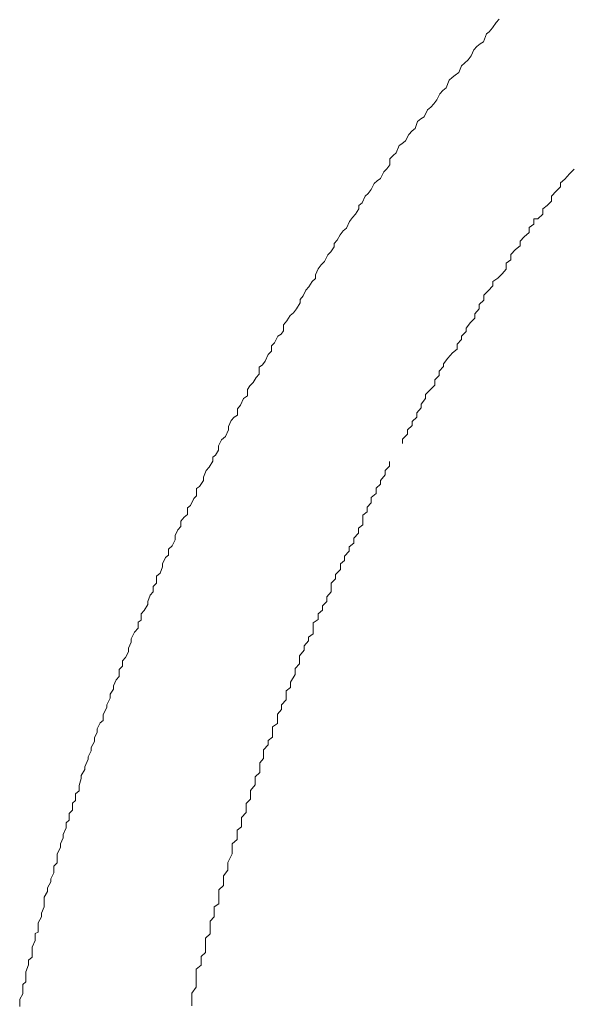
# Model space of a CAD drawing. Units: inches. Extents: x -658 to 1231, y -723 to 183.
# Drawn here: x -43 to -37, y -214 to -203 of the extents above; entities that cross this region are included whole.
import ezdxf

# ---------------------------------------------------------------- set-up
doc = ezdxf.new("R2010")
doc.units = ezdxf.units.IN
doc.header["$MEASUREMENT"] = 0
doc.layers.add('图层 1', color=7, linetype='Continuous')

msp = doc.modelspace()

# ---------------------------------------------------------------- linework, layer by layer
at = {"layer": '图层 1', "color": 7, "lineweight": 9}
for points in [[(-38.068, -202.7), (-38.102, -202.737)], [(-38.068, -202.7), (-38.102, -202.737)], [(-38.142, -202.799), (-38.179, -202.842)], [(-38.142, -202.799), (-38.179, -202.842)], [(-38.102, -202.737), (-38.142, -202.799)], [(-38.102, -202.737), (-38.142, -202.799)], [(-38.21, -202.867), (-38.244, -202.954)], [(-38.21, -202.867), (-38.244, -202.954)], [(-38.179, -202.842), (-38.21, -202.867)], [(-38.179, -202.842), (-38.21, -202.867)], [(-38.319, -203.01), (-38.353, -203.047)], [(-38.319, -203.01), (-38.353, -203.047)], [(-38.282, -202.979), (-38.319, -203.01)], [(-38.282, -202.979), (-38.319, -203.01)], [(-38.244, -202.954), (-38.282, -202.979)], [(-38.244, -202.954), (-38.282, -202.979)], [(-38.384, -203.115), (-38.418, -203.158)], [(-38.384, -203.115), (-38.418, -203.158)], [(-38.353, -203.047), (-38.384, -203.115)], [(-38.353, -203.047), (-38.384, -203.115)], [(-38.492, -203.227), (-38.523, -203.301)], [(-38.492, -203.227), (-38.523, -203.301)], [(-38.458, -203.196), (-38.492, -203.227)], [(-38.458, -203.196), (-38.492, -203.227)], [(-38.418, -203.158), (-38.458, -203.196)], [(-38.418, -203.158), (-38.458, -203.196)], [(-38.598, -203.357), (-38.632, -203.388)], [(-38.598, -203.357), (-38.632, -203.388)], [(-38.564, -203.332), (-38.598, -203.357)], [(-38.564, -203.332), (-38.598, -203.357)], [(-38.523, -203.301), (-38.564, -203.332)], [(-38.523, -203.301), (-38.564, -203.332)], [(-38.666, -203.475), (-38.703, -203.506)], [(-38.666, -203.475), (-38.703, -203.506)], [(-38.632, -203.388), (-38.666, -203.475)], [(-38.632, -203.388), (-38.666, -203.475)], [(-38.737, -203.543), (-38.771, -203.611)], [(-38.737, -203.543), (-38.771, -203.611)], [(-38.703, -203.506), (-38.737, -203.543)], [(-38.703, -203.506), (-38.737, -203.543)], [(-38.839, -203.692), (-38.877, -203.723)], [(-38.839, -203.692), (-38.877, -203.723)], [(-38.802, -203.654), (-38.839, -203.692)], [(-38.802, -203.654), (-38.839, -203.692)], [(-38.771, -203.611), (-38.802, -203.654)], [(-38.771, -203.611), (-38.802, -203.654)], [(-38.914, -203.803), (-38.951, -203.822)], [(-38.914, -203.803), (-38.951, -203.822)], [(-38.877, -203.723), (-38.914, -203.803)], [(-38.877, -203.723), (-38.914, -203.803)], [(-38.988, -203.853), (-39.016, -203.933)], [(-38.988, -203.853), (-39.016, -203.933)], [(-38.951, -203.822), (-38.988, -203.853)], [(-38.951, -203.822), (-38.988, -203.853)], [(-39.087, -204.001), (-39.125, -204.07)], [(-39.087, -204.001), (-39.125, -204.07)], [(-39.05, -203.958), (-39.087, -204.001)], [(-39.05, -203.958), (-39.087, -204.001)], [(-39.016, -203.933), (-39.05, -203.958)], [(-39.016, -203.933), (-39.05, -203.958)], [(-39.196, -204.125), (-39.23, -204.206)], [(-39.196, -204.125), (-39.23, -204.206)], [(-39.165, -204.107), (-39.196, -204.125)], [(-39.165, -204.107), (-39.196, -204.125)], [(-39.125, -204.07), (-39.165, -204.107)], [(-39.125, -204.07), (-39.165, -204.107)], [(-39.264, -204.237), (-39.301, -204.274)], [(-39.264, -204.237), (-39.301, -204.274)], [(-39.23, -204.206), (-39.264, -204.237)], [(-39.23, -204.206), (-39.264, -204.237)], [(-39.301, -204.342), (-39.335, -204.386)], [(-39.301, -204.342), (-39.335, -204.386)], [(-39.301, -204.274), (-39.301, -204.342)], [(-39.301, -204.274), (-39.301, -204.342)], [(-39.369, -204.423), (-39.404, -204.497)], [(-39.369, -204.423), (-39.404, -204.497)], [(-39.335, -204.386), (-39.369, -204.423)], [(-39.335, -204.386), (-39.369, -204.423)], [(-37.274, -204.442), (-37.327, -204.503)], [(-37.222, -204.392), (-37.274, -204.442)], [(-39.478, -204.553), (-39.512, -204.621)], [(-39.478, -204.553), (-39.512, -204.621)], [(-39.444, -204.522), (-39.478, -204.553)], [(-39.444, -204.522), (-39.478, -204.553)], [(-39.404, -204.497), (-39.444, -204.522)], [(-39.404, -204.497), (-39.444, -204.522)], [(-37.374, -204.59), (-37.423, -204.64)], [(-37.327, -204.503), (-37.374, -204.547)], [(-37.374, -204.547), (-37.374, -204.59)], [(-39.58, -204.696), (-39.614, -204.77)], [(-39.58, -204.696), (-39.614, -204.77)], [(-39.543, -204.665), (-39.58, -204.696)], [(-39.543, -204.665), (-39.58, -204.696)], [(-39.512, -204.621), (-39.543, -204.665)], [(-39.512, -204.621), (-39.543, -204.665)], [(-37.423, -204.64), (-37.476, -204.696)], [(-37.476, -204.696), (-37.476, -204.751)], [(-39.614, -204.77), (-39.648, -204.801)], [(-39.614, -204.77), (-39.648, -204.801)], [(-39.648, -204.801), (-39.648, -204.838)], [(-39.648, -204.801), (-39.648, -204.838)], [(-37.525, -204.801), (-37.575, -204.838)], [(-37.476, -204.751), (-37.525, -204.801)], [(-39.686, -204.9), (-39.723, -204.937)], [(-39.686, -204.9), (-39.723, -204.937)], [(-39.648, -204.838), (-39.686, -204.9)], [(-39.648, -204.838), (-39.686, -204.9)], [(-37.575, -204.9), (-37.631, -204.95)], [(-37.575, -204.838), (-37.575, -204.9)], [(-39.754, -204.981), (-39.788, -205.055)], [(-39.754, -204.981), (-39.788, -205.055)], [(-39.723, -204.937), (-39.754, -204.981)], [(-39.723, -204.937), (-39.754, -204.981)], [(-37.677, -205.012), (-37.73, -205.049)], [(-37.631, -204.95), (-37.677, -204.95)], [(-37.677, -204.95), (-37.677, -205.012)], [(-39.862, -205.13), (-39.893, -205.192)], [(-39.862, -205.13), (-39.893, -205.192)], [(-39.825, -205.086), (-39.862, -205.13)], [(-39.825, -205.086), (-39.862, -205.13)], [(-39.788, -205.055), (-39.825, -205.086)], [(-39.788, -205.055), (-39.825, -205.086)], [(-37.73, -205.105), (-37.783, -205.154)], [(-37.73, -205.049), (-37.73, -205.105)], [(-39.893, -205.192), (-39.927, -205.229)], [(-39.893, -205.192), (-39.927, -205.229)], [(-39.927, -205.229), (-39.927, -205.266)], [(-39.927, -205.229), (-39.927, -205.266)], [(-37.829, -205.254), (-37.882, -205.297)], [(-37.783, -205.154), (-37.829, -205.204)], [(-37.829, -205.204), (-37.829, -205.254)], [(-39.999, -205.359), (-40.036, -205.433)], [(-39.999, -205.359), (-40.036, -205.433)], [(-39.964, -205.322), (-39.999, -205.359)], [(-39.964, -205.322), (-39.999, -205.359)], [(-39.927, -205.266), (-39.964, -205.322)], [(-39.927, -205.266), (-39.964, -205.322)], [(-37.882, -205.297), (-37.935, -205.353)], [(-37.935, -205.353), (-37.935, -205.415)], [(-40.073, -205.47), (-40.107, -205.514)], [(-40.073, -205.47), (-40.107, -205.514)], [(-40.036, -205.433), (-40.073, -205.47)], [(-40.036, -205.433), (-40.073, -205.47)], [(-37.935, -205.415), (-37.987, -205.452)], [(-37.987, -205.452), (-37.987, -205.52)], [(-40.107, -205.514), (-40.138, -205.582)], [(-40.107, -205.514), (-40.138, -205.582)], [(-40.138, -205.582), (-40.138, -205.625)], [(-40.138, -205.582), (-40.138, -205.625)], [(-38.034, -205.57), (-38.08, -205.619)], [(-37.987, -205.52), (-38.034, -205.57)], [(-40.175, -205.656), (-40.212, -205.718)], [(-40.175, -205.656), (-40.212, -205.718)], [(-40.138, -205.625), (-40.175, -205.656)], [(-40.138, -205.625), (-40.175, -205.656)], [(-38.139, -205.706), (-38.189, -205.762)], [(-38.08, -205.619), (-38.139, -205.656)], [(-38.139, -205.656), (-38.139, -205.706)], [(-40.277, -205.818), (-40.312, -205.861)], [(-40.277, -205.818), (-40.312, -205.861)], [(-40.247, -205.756), (-40.277, -205.818)], [(-40.247, -205.756), (-40.277, -205.818)], [(-40.212, -205.718), (-40.247, -205.756)], [(-40.212, -205.718), (-40.247, -205.756)], [(-38.189, -205.762), (-38.238, -205.811)], [(-38.238, -205.811), (-38.238, -205.867)], [(-40.312, -205.898), (-40.352, -205.966)], [(-40.312, -205.898), (-40.352, -205.966)], [(-40.312, -205.861), (-40.312, -205.898)], [(-40.312, -205.861), (-40.312, -205.898)], [(-38.238, -205.867), (-38.291, -205.917)], [(-38.291, -205.917), (-38.291, -205.966)], [(-40.386, -206.01), (-40.423, -206.041)], [(-40.386, -206.01), (-40.423, -206.041)], [(-40.352, -205.966), (-40.386, -206.01)], [(-40.352, -205.966), (-40.386, -206.01)], [(-38.291, -205.966), (-38.341, -206.022)], [(-38.341, -206.022), (-38.341, -206.072)], [(-40.463, -206.103), (-40.498, -206.146)], [(-40.463, -206.103), (-40.498, -206.146)], [(-40.498, -206.146), (-40.498, -206.214)], [(-40.498, -206.146), (-40.498, -206.214)], [(-40.423, -206.041), (-40.463, -206.103)], [(-40.423, -206.041), (-40.463, -206.103)], [(-38.39, -206.121), (-38.44, -206.183)], [(-38.341, -206.072), (-38.39, -206.121)], [(-40.525, -206.251), (-40.563, -206.276)], [(-40.525, -206.251), (-40.563, -206.276)], [(-40.498, -206.214), (-40.525, -206.251)], [(-40.498, -206.214), (-40.525, -206.251)], [(-38.44, -206.22), (-38.492, -206.276)], [(-38.44, -206.183), (-38.44, -206.22)], [(-40.6, -206.351), (-40.634, -206.382)], [(-40.6, -206.351), (-40.634, -206.382)], [(-40.563, -206.276), (-40.6, -206.351)], [(-40.563, -206.276), (-40.6, -206.351)], [(-38.492, -206.313), (-38.542, -206.363)], [(-38.542, -206.363), (-38.542, -206.419)], [(-38.492, -206.276), (-38.492, -206.313)], [(-40.671, -206.481), (-40.705, -206.555)], [(-40.671, -206.481), (-40.705, -206.555)], [(-40.634, -206.444), (-40.671, -206.481)], [(-40.634, -206.444), (-40.671, -206.481)], [(-40.634, -206.382), (-40.634, -206.444)], [(-40.634, -206.382), (-40.634, -206.444)], [(-38.592, -206.462), (-38.644, -206.524)], [(-38.542, -206.419), (-38.592, -206.462)], [(-40.705, -206.555), (-40.736, -206.599)], [(-40.705, -206.555), (-40.736, -206.599)], [(-38.644, -206.524), (-38.694, -206.586)], [(-38.694, -206.586), (-38.694, -206.617)], [(-40.773, -206.704), (-40.807, -206.741)], [(-40.773, -206.704), (-40.807, -206.741)], [(-40.736, -206.599), (-40.773, -206.623)], [(-40.736, -206.599), (-40.773, -206.623)], [(-40.773, -206.623), (-40.773, -206.704)], [(-40.773, -206.623), (-40.773, -206.704)], [(-38.694, -206.617), (-38.743, -206.667)], [(-38.743, -206.667), (-38.743, -206.716)], [(-40.842, -206.797), (-40.879, -206.834)], [(-40.842, -206.797), (-40.879, -206.834)], [(-40.807, -206.741), (-40.842, -206.797)], [(-40.807, -206.741), (-40.842, -206.797)], [(-38.743, -206.716), (-38.793, -206.766)], [(-38.793, -206.766), (-38.793, -206.828)], [(-40.879, -206.834), (-40.907, -206.877)], [(-40.879, -206.834), (-40.907, -206.877)], [(-40.907, -206.877), (-40.907, -206.946)], [(-40.907, -206.877), (-40.907, -206.946)], [(-38.843, -206.877), (-38.898, -206.933)], [(-38.793, -206.828), (-38.843, -206.877)], [(-40.95, -206.977), (-40.984, -207.051)], [(-40.95, -206.977), (-40.984, -207.051)], [(-40.907, -206.946), (-40.95, -206.977)], [(-40.907, -206.946), (-40.95, -206.977)], [(-38.898, -206.977), (-38.945, -207.039)], [(-38.945, -207.039), (-38.945, -207.082)], [(-38.898, -206.933), (-38.898, -206.977)], [(-40.984, -207.051), (-41.018, -207.094)], [(-40.984, -207.051), (-41.018, -207.094)], [(-41.018, -207.094), (-41.018, -207.163)], [(-41.018, -207.094), (-41.018, -207.163)], [(-38.945, -207.082), (-38.994, -207.138)], [(-38.994, -207.138), (-38.994, -207.187)], [(-41.089, -207.225), (-41.12, -207.293)], [(-41.089, -207.225), (-41.12, -207.293)], [(-41.058, -207.187), (-41.089, -207.225)], [(-41.058, -207.187), (-41.089, -207.225)], [(-41.018, -207.163), (-41.058, -207.187)], [(-41.018, -207.163), (-41.058, -207.187)], [(-38.994, -207.187), (-39.05, -207.237)], [(-39.05, -207.237), (-39.05, -207.28)], [(-41.12, -207.33), (-41.155, -207.404)], [(-41.12, -207.33), (-41.155, -207.404)], [(-41.12, -207.293), (-41.12, -207.33)], [(-41.12, -207.293), (-41.12, -207.33)], [(-39.05, -207.28), (-39.1, -207.33)], [(-39.1, -207.33), (-39.1, -207.38)], [(-41.198, -207.442), (-41.232, -207.51)], [(-41.198, -207.442), (-41.232, -207.51)], [(-41.155, -207.404), (-41.198, -207.442)], [(-41.155, -207.404), (-41.198, -207.442)], [(-39.1, -207.38), (-39.156, -207.435)], [(-39.156, -207.435), (-39.156, -207.485)], [(-41.232, -207.559), (-41.266, -207.615)], [(-41.232, -207.559), (-41.266, -207.615)], [(-41.232, -207.51), (-41.232, -207.559)], [(-41.232, -207.51), (-41.232, -207.559)], [(-41.297, -207.683), (-41.337, -207.751)], [(-41.297, -207.683), (-41.337, -207.751)], [(-41.266, -207.615), (-41.297, -207.64)], [(-41.266, -207.615), (-41.297, -207.64)], [(-41.297, -207.64), (-41.297, -207.683)], [(-41.297, -207.64), (-41.297, -207.683)], [(-39.304, -207.689), (-39.304, -207.739)], [(-41.372, -207.789), (-41.403, -207.863)], [(-41.372, -207.789), (-41.403, -207.863)], [(-41.337, -207.751), (-41.372, -207.789)], [(-41.337, -207.751), (-41.372, -207.789)], [(-39.304, -207.739), (-39.354, -207.789)], [(-39.354, -207.789), (-39.354, -207.838)], [(-41.403, -207.9), (-41.446, -207.968)], [(-41.403, -207.9), (-41.446, -207.968)], [(-41.403, -207.863), (-41.403, -207.9)], [(-41.403, -207.863), (-41.403, -207.9)], [(-39.354, -207.838), (-39.404, -207.9)], [(-39.404, -207.9), (-39.404, -207.944)], [(-41.446, -207.968), (-41.48, -207.993)], [(-41.446, -207.968), (-41.48, -207.993)], [(-41.48, -207.993), (-41.48, -208.074)], [(-41.48, -207.993), (-41.48, -208.074)], [(-39.404, -207.944), (-39.456, -207.987)], [(-39.456, -207.987), (-39.456, -208.049)], [(-41.511, -208.105), (-41.548, -208.185)], [(-41.511, -208.105), (-41.548, -208.185)], [(-41.48, -208.074), (-41.511, -208.105)], [(-41.48, -208.074), (-41.511, -208.105)], [(-39.456, -208.049), (-39.509, -208.092)], [(-39.509, -208.092), (-39.509, -208.154)], [(-41.548, -208.185), (-41.582, -208.21)], [(-41.548, -208.185), (-41.582, -208.21)], [(-41.582, -208.21), (-41.582, -208.285)], [(-41.582, -208.21), (-41.582, -208.285)], [(-39.555, -208.254), (-39.605, -208.291)], [(-39.509, -208.154), (-39.555, -208.204)], [(-39.555, -208.204), (-39.555, -208.254)], [(-41.619, -208.316), (-41.657, -208.359)], [(-41.619, -208.316), (-41.657, -208.359)], [(-41.657, -208.359), (-41.657, -208.421)], [(-41.657, -208.359), (-41.657, -208.421)], [(-41.582, -208.285), (-41.619, -208.316)], [(-41.582, -208.285), (-41.619, -208.316)], [(-39.605, -208.291), (-39.605, -208.353)], [(-39.605, -208.353), (-39.605, -208.402)], [(-41.691, -208.458), (-41.722, -208.52)], [(-41.691, -208.458), (-41.722, -208.52)], [(-41.657, -208.421), (-41.691, -208.458)], [(-41.657, -208.421), (-41.691, -208.458)], [(-39.605, -208.402), (-39.655, -208.439)], [(-39.655, -208.439), (-39.655, -208.495)], [(-41.722, -208.57), (-41.756, -208.638)], [(-41.722, -208.57), (-41.756, -208.638)], [(-41.722, -208.52), (-41.722, -208.57)], [(-41.722, -208.52), (-41.722, -208.57)], [(-39.655, -208.495), (-39.707, -208.551)], [(-39.707, -208.551), (-39.707, -208.607)], [(-41.756, -208.638), (-41.796, -208.675)], [(-41.756, -208.638), (-41.796, -208.675)], [(-41.796, -208.675), (-41.796, -208.743)], [(-41.796, -208.675), (-41.796, -208.743)], [(-39.76, -208.7), (-39.81, -208.756)], [(-39.707, -208.607), (-39.76, -208.65)], [(-39.76, -208.65), (-39.76, -208.7)], [(-41.83, -208.768), (-41.864, -208.842)], [(-41.83, -208.768), (-41.864, -208.842)], [(-41.796, -208.743), (-41.83, -208.768)], [(-41.796, -208.743), (-41.83, -208.768)], [(-39.81, -208.805), (-39.856, -208.842)], [(-39.81, -208.756), (-39.81, -208.805)], [(-41.864, -208.873), (-41.892, -208.948)], [(-41.864, -208.873), (-41.892, -208.948)], [(-41.864, -208.842), (-41.864, -208.873)], [(-41.864, -208.842), (-41.864, -208.873)], [(-39.856, -208.904), (-39.912, -208.96)], [(-39.856, -208.842), (-39.856, -208.904)], [(-41.892, -208.948), (-41.932, -208.979)], [(-41.892, -208.948), (-41.932, -208.979)], [(-41.932, -208.979), (-41.932, -209.059)], [(-41.932, -208.979), (-41.932, -209.059)], [(-39.912, -209.01), (-39.961, -209.059)], [(-39.912, -208.96), (-39.912, -209.01)], [(-41.932, -209.059), (-41.97, -209.096)], [(-41.932, -209.059), (-41.97, -209.096)], [(-41.97, -209.096), (-41.97, -209.158)], [(-41.97, -209.096), (-41.97, -209.158)], [(-39.961, -209.059), (-39.961, -209.103)], [(-39.961, -209.103), (-39.961, -209.158)], [(-42.004, -209.196), (-42.032, -209.264)], [(-42.004, -209.196), (-42.032, -209.264)], [(-41.97, -209.158), (-42.004, -209.196)], [(-41.97, -209.158), (-42.004, -209.196)], [(-39.961, -209.158), (-40.011, -209.214)], [(-40.011, -209.214), (-40.011, -209.264)], [(-42.072, -209.369), (-42.106, -209.406)], [(-42.072, -209.369), (-42.106, -209.406)], [(-42.032, -209.301), (-42.072, -209.369)], [(-42.032, -209.301), (-42.072, -209.369)], [(-42.032, -209.264), (-42.032, -209.301)], [(-42.032, -209.264), (-42.032, -209.301)], [(-40.061, -209.363), (-40.11, -209.406)], [(-40.011, -209.264), (-40.061, -209.313)], [(-40.061, -209.313), (-40.061, -209.363)], [(-42.106, -209.475), (-42.14, -209.499)], [(-42.106, -209.475), (-42.14, -209.499)], [(-42.106, -209.406), (-42.106, -209.475)], [(-42.106, -209.406), (-42.106, -209.475)], [(-40.11, -209.468), (-40.166, -209.506)], [(-40.11, -209.406), (-40.11, -209.468)], [(-42.14, -209.568), (-42.18, -209.611)], [(-42.14, -209.568), (-42.18, -209.611)], [(-42.14, -209.499), (-42.14, -209.568)], [(-42.14, -209.499), (-42.14, -209.568)], [(-40.166, -209.506), (-40.166, -209.568)], [(-40.166, -209.568), (-40.166, -209.63)], [(-42.18, -209.611), (-42.218, -209.685)], [(-42.18, -209.611), (-42.218, -209.685)], [(-42.218, -209.685), (-42.218, -209.723)], [(-42.218, -209.685), (-42.218, -209.723)], [(-40.166, -209.63), (-40.219, -209.667)], [(-40.219, -209.667), (-40.219, -209.71)], [(-42.218, -209.723), (-42.249, -209.791)], [(-42.218, -209.723), (-42.249, -209.791)], [(-42.249, -209.791), (-42.249, -209.834)], [(-42.249, -209.791), (-42.249, -209.834)], [(-40.219, -209.71), (-40.268, -209.766)], [(-40.268, -209.766), (-40.268, -209.816)], [(-42.283, -209.896), (-42.317, -209.933)], [(-42.283, -209.896), (-42.317, -209.933)], [(-42.249, -209.834), (-42.283, -209.896)], [(-42.249, -209.834), (-42.283, -209.896)], [(-40.268, -209.816), (-40.318, -209.877)], [(-40.318, -209.877), (-40.318, -209.927)], [(-42.317, -209.995), (-42.354, -210.032)], [(-42.317, -209.995), (-42.354, -210.032)], [(-42.354, -210.032), (-42.354, -210.113)], [(-42.354, -210.032), (-42.354, -210.113)], [(-42.317, -209.933), (-42.317, -209.995)], [(-42.317, -209.933), (-42.317, -209.995)], [(-40.318, -209.97), (-40.367, -210.02)], [(-40.367, -210.02), (-40.367, -210.088)], [(-40.318, -209.927), (-40.318, -209.97)], [(-42.354, -210.113), (-42.388, -210.15)], [(-42.354, -210.113), (-42.388, -210.15)], [(-40.367, -210.088), (-40.42, -210.175)], [(-42.419, -210.256), (-42.456, -210.311)], [(-42.419, -210.256), (-42.456, -210.311)], [(-42.388, -210.15), (-42.419, -210.218)], [(-42.388, -210.15), (-42.419, -210.218)], [(-42.419, -210.218), (-42.419, -210.256)], [(-42.419, -210.218), (-42.419, -210.256)], [(-40.42, -210.237), (-40.47, -210.274)], [(-40.42, -210.175), (-40.42, -210.237)], [(-42.456, -210.355), (-42.493, -210.429)], [(-42.456, -210.355), (-42.493, -210.429)], [(-42.456, -210.311), (-42.456, -210.355)], [(-42.456, -210.311), (-42.456, -210.355)], [(-40.47, -210.274), (-40.47, -210.33)], [(-40.47, -210.33), (-40.47, -210.373)], [(-42.493, -210.46), (-42.534, -210.541)], [(-42.493, -210.46), (-42.534, -210.541)], [(-42.493, -210.429), (-42.493, -210.46)], [(-42.493, -210.429), (-42.493, -210.46)], [(-40.47, -210.373), (-40.522, -210.429)], [(-40.522, -210.429), (-40.522, -210.485)], [(-42.534, -210.541), (-42.534, -210.609)], [(-42.534, -210.541), (-42.534, -210.609)], [(-40.522, -210.485), (-40.569, -210.535)], [(-40.569, -210.535), (-40.569, -210.578)], [(-40.569, -210.578), (-40.569, -210.64)], [(-42.568, -210.634), (-42.602, -210.702)], [(-42.568, -210.634), (-42.602, -210.702)], [(-42.602, -210.702), (-42.602, -210.739)], [(-42.602, -210.702), (-42.602, -210.739)], [(-42.534, -210.609), (-42.568, -210.634)], [(-42.534, -210.609), (-42.568, -210.634)], [(-40.569, -210.64), (-40.625, -210.677)], [(-40.625, -210.677), (-40.625, -210.739)], [(-42.602, -210.739), (-42.63, -210.801)], [(-42.602, -210.739), (-42.63, -210.801)], [(-42.63, -210.801), (-42.63, -210.844)], [(-42.63, -210.801), (-42.63, -210.844)], [(-40.625, -210.795), (-40.671, -210.832)], [(-40.625, -210.739), (-40.625, -210.795)], [(-42.63, -210.844), (-42.67, -210.913)], [(-42.63, -210.844), (-42.67, -210.913)], [(-42.67, -210.913), (-42.67, -210.95)], [(-42.67, -210.913), (-42.67, -210.95)], [(-40.671, -210.882), (-40.724, -210.937)], [(-40.671, -210.832), (-40.671, -210.882)], [(-42.67, -210.95), (-42.704, -211.018)], [(-42.67, -210.95), (-42.704, -211.018)], [(-42.704, -211.018), (-42.704, -211.043)], [(-42.704, -211.018), (-42.704, -211.043)], [(-40.724, -210.937), (-40.724, -210.975)], [(-40.724, -210.975), (-40.724, -211.037)], [(-42.704, -211.043), (-42.741, -211.13)], [(-42.704, -211.043), (-42.741, -211.13)], [(-42.741, -211.13), (-42.741, -211.161)], [(-42.741, -211.13), (-42.741, -211.161)], [(-40.724, -211.037), (-40.767, -211.086)], [(-40.767, -211.086), (-40.767, -211.142)], [(-40.767, -211.142), (-40.767, -211.192)], [(-42.741, -211.161), (-42.782, -211.229)], [(-42.741, -211.161), (-42.782, -211.229)], [(-42.782, -211.229), (-42.782, -211.26)], [(-42.782, -211.229), (-42.782, -211.26)], [(-40.767, -211.192), (-40.82, -211.241)], [(-40.82, -211.241), (-40.82, -211.334)], [(-42.782, -211.26), (-42.806, -211.34)], [(-42.782, -211.26), (-42.806, -211.34)], [(-42.806, -211.34), (-42.806, -211.402)], [(-42.806, -211.34), (-42.806, -211.402)], [(-40.82, -211.334), (-40.873, -211.396)], [(-42.806, -211.402), (-42.847, -211.433)], [(-42.806, -211.402), (-42.847, -211.433)], [(-42.847, -211.433), (-42.847, -211.508)], [(-42.847, -211.433), (-42.847, -211.508)], [(-40.873, -211.396), (-40.873, -211.439)], [(-40.873, -211.439), (-40.873, -211.495)], [(-42.847, -211.508), (-42.881, -211.539)], [(-42.847, -211.508), (-42.881, -211.539)], [(-42.881, -211.539), (-42.881, -211.619)], [(-42.881, -211.539), (-42.881, -211.619)], [(-40.873, -211.495), (-40.922, -211.545)], [(-40.922, -211.545), (-40.922, -211.601)], [(-42.881, -211.619), (-42.918, -211.656)], [(-42.881, -211.619), (-42.918, -211.656)], [(-42.918, -211.656), (-42.918, -211.731)], [(-42.918, -211.656), (-42.918, -211.731)], [(-40.922, -211.644), (-40.972, -211.7)], [(-40.972, -211.7), (-40.972, -211.743)], [(-40.922, -211.601), (-40.922, -211.644)], [(-42.918, -211.731), (-42.952, -211.762)], [(-42.918, -211.731), (-42.952, -211.762)], [(-42.952, -211.762), (-42.952, -211.818)], [(-42.952, -211.762), (-42.952, -211.818)], [(-40.972, -211.805), (-41.024, -211.842)], [(-40.972, -211.743), (-40.972, -211.805)], [(-42.952, -211.818), (-42.986, -211.892)], [(-42.952, -211.818), (-42.986, -211.892)], [(-42.986, -211.892), (-42.986, -211.929)], [(-42.986, -211.892), (-42.986, -211.929)], [(-41.024, -211.842), (-41.024, -211.904)], [(-41.024, -211.904), (-41.024, -211.948)], [(-43.017, -212.035), (-43.054, -212.115)], [(-43.017, -212.035), (-43.054, -212.115)], [(-42.986, -211.929), (-43.017, -211.997)], [(-42.986, -211.929), (-43.017, -211.997)], [(-43.017, -211.997), (-43.017, -212.035)], [(-43.017, -211.997), (-43.017, -212.035)], [(-41.024, -211.948), (-41.077, -211.997)], [(-41.077, -211.997), (-41.077, -212.047)], [(-43.054, -212.115), (-43.054, -212.152)], [(-43.054, -212.115), (-43.054, -212.152)], [(-41.077, -212.109), (-41.127, -212.208)], [(-41.077, -212.047), (-41.077, -212.109)], [(-43.054, -212.214), (-43.092, -212.251)], [(-43.054, -212.214), (-43.092, -212.251)], [(-43.092, -212.251), (-43.092, -212.326)], [(-43.092, -212.251), (-43.092, -212.326)], [(-43.054, -212.152), (-43.054, -212.214)], [(-43.054, -212.152), (-43.054, -212.214)], [(-41.127, -212.208), (-41.127, -212.264)], [(-43.092, -212.326), (-43.126, -212.394)], [(-43.092, -212.326), (-43.126, -212.394)], [(-41.127, -212.295), (-41.176, -212.357)], [(-41.176, -212.357), (-41.176, -212.406)], [(-41.127, -212.264), (-41.127, -212.295)], [(-43.126, -212.425), (-43.163, -212.493)], [(-43.126, -212.425), (-43.163, -212.493)], [(-43.126, -212.394), (-43.126, -212.425)], [(-43.126, -212.394), (-43.126, -212.425)], [(-41.176, -212.468), (-41.229, -212.518)], [(-41.176, -212.406), (-41.176, -212.468)], [(-43.163, -212.537), (-43.2, -212.599)], [(-43.163, -212.537), (-43.2, -212.599)], [(-43.163, -212.493), (-43.163, -212.537)], [(-43.163, -212.493), (-43.163, -212.537)], [(-41.229, -212.518), (-41.229, -212.568)], [(-41.229, -212.568), (-41.229, -212.611)], [(-43.2, -212.599), (-43.2, -212.63)], [(-43.2, -212.599), (-43.2, -212.63)], [(-43.2, -212.63), (-43.2, -212.71)], [(-43.2, -212.63), (-43.2, -212.71)], [(-41.229, -212.673), (-41.282, -212.71)], [(-41.229, -212.611), (-41.229, -212.673)], [(-43.2, -212.71), (-43.228, -212.778)], [(-43.2, -212.71), (-43.228, -212.778)], [(-43.228, -212.778), (-43.228, -212.822)], [(-43.228, -212.778), (-43.228, -212.822)], [(-41.282, -212.71), (-41.282, -212.772)], [(-41.282, -212.772), (-41.282, -212.822)], [(-43.228, -212.822), (-43.268, -212.89)], [(-43.228, -212.822), (-43.268, -212.89)], [(-43.268, -212.89), (-43.268, -212.927)], [(-43.268, -212.89), (-43.268, -212.927)], [(-41.282, -212.822), (-41.328, -212.871)], [(-41.328, -212.871), (-41.328, -212.97)], [(-43.268, -212.995), (-43.302, -213.008)], [(-43.268, -212.995), (-43.302, -213.008)], [(-43.302, -213.008), (-43.302, -213.088)], [(-43.302, -213.008), (-43.302, -213.088)], [(-43.268, -212.927), (-43.268, -212.995)], [(-43.268, -212.927), (-43.268, -212.995)], [(-41.328, -213.014), (-41.381, -213.063)], [(-41.328, -212.97), (-41.328, -213.014)], [(-43.302, -213.088), (-43.336, -213.163)], [(-43.302, -213.088), (-43.336, -213.163)], [(-41.381, -213.063), (-41.381, -213.113)], [(-41.381, -213.113), (-41.381, -213.163)], [(-43.336, -213.163), (-43.336, -213.2)], [(-43.336, -213.163), (-43.336, -213.2)], [(-43.336, -213.2), (-43.336, -213.274)], [(-43.336, -213.2), (-43.336, -213.274)], [(-41.381, -213.225), (-41.43, -213.268)], [(-41.381, -213.163), (-41.381, -213.225)], [(-43.377, -213.361), (-43.408, -213.442)], [(-43.377, -213.361), (-43.408, -213.442)], [(-43.336, -213.274), (-43.377, -213.311)], [(-43.336, -213.274), (-43.377, -213.311)], [(-43.377, -213.311), (-43.377, -213.361)], [(-43.377, -213.311), (-43.377, -213.361)], [(-41.43, -213.268), (-41.43, -213.318)], [(-41.43, -213.318), (-41.43, -213.367)], [(-43.408, -213.442), (-43.408, -213.473)], [(-43.408, -213.442), (-43.408, -213.473)], [(-43.408, -213.473), (-43.408, -213.553)], [(-43.408, -213.473), (-43.408, -213.553)], [(-41.43, -213.367), (-41.483, -213.411)], [(-41.483, -213.411), (-41.483, -213.473)], [(-41.483, -213.473), (-41.483, -213.535)], [(-43.408, -213.553), (-43.442, -213.584)], [(-43.408, -213.553), (-43.442, -213.584)], [(-43.442, -213.584), (-43.442, -213.652)], [(-43.442, -213.584), (-43.442, -213.652)], [(-41.483, -213.535), (-41.483, -213.615)], [(-43.442, -213.689), (-43.476, -213.751)], [(-43.442, -213.689), (-43.476, -213.751)], [(-43.442, -213.652), (-43.442, -213.689)], [(-43.442, -213.652), (-43.442, -213.689)], [(-41.483, -213.615), (-41.533, -213.683)], [(-41.533, -213.683), (-41.533, -213.72)], [(-43.476, -213.751), (-43.476, -213.832)], [(-43.476, -213.751), (-43.476, -213.832)], [(-41.533, -213.72), (-41.533, -213.776)], [(-41.533, -213.776), (-41.533, -213.826)]]:
    msp.add_lwpolyline(points, dxfattribs=at)

doc.saveas('drawing.dxf')
